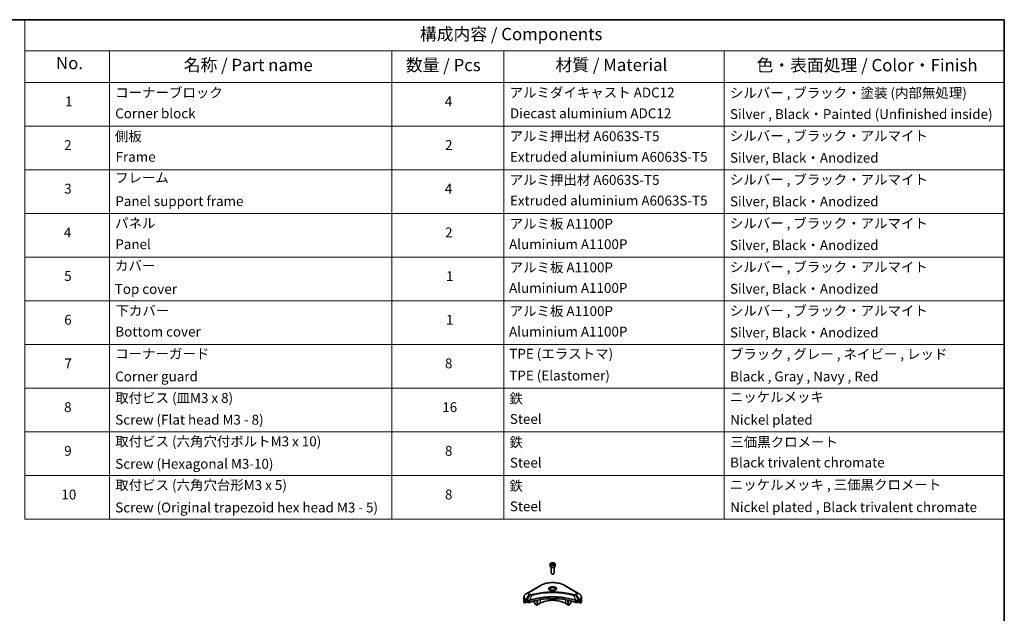
# Model space of a CAD drawing. Units: millimetres. Extents: x 0 to 11986, y 0 to 2388.
# Drawn here: x 1052 to 2150, y 883 to 1546 of the extents above; entities that cross this region are included whole.
import ezdxf

# ---------------------------------------------------------------- set-up
doc = ezdxf.new("R2010")
doc.units = ezdxf.units.MM
for name, color, linetype, lineweight in [('Border (ISO)', 7, 'Continuous', 35), ('Symbol (ISO)', 7, 'Continuous', 18), ('Visible (ISO)', 7, 'Continuous', 35), ('Visible Narrow (ISO)', 7, 'Continuous', 25)]:
    doc.layers.add(name, color=color, linetype=linetype, lineweight=lineweight)
doc.styles.add('Note Text (TK)', font='MS PGothic.ttf')
doc.styles.add('Note Text (TK2)', font='MS PGothic.ttf')

# ---------------------------------------------------------------- blocks, each defined once
blk = doc.blocks.new('図面枠 tk図枠')
at = {"layer": 'Border (ISO)'}
for p, q in [((14.5, 289), (405.5, 289)), ((405.5, 289), (405.5, 8))]:
    blk.add_line(p, q, dxfattribs=at)
blk = doc.blocks.new('テーブル77')
at = {"layer": 'Symbol (ISO)'}
for p, q in [((206.71, 289), (405.5, 289)), ((206.71, 289), (206.71, 282.65)), ((405.5, 289), (405.5, 282.65)), ((206.71, 282.65), (405.5, 282.65)), ((206.71, 282.65), (206.71, 276.28)), ((223.89, 282.65), (223.89, 276.28)), ((281.21, 282.65), (281.21, 276.28)), ((303.96, 282.65), (303.96, 276.28)), ((348.64, 282.65), (348.64, 276.28)), ((405.5, 282.65), (405.5, 276.28)), ((206.71, 276.28), (405.5, 276.28)), ((206.71, 276.28), (206.71, 187.62)), ((223.89, 276.28), (223.89, 187.62)), ((281.21, 276.28), (281.21, 187.62)), ((303.96, 276.28), (303.96, 187.62)), ((348.64, 276.28), (348.64, 187.62)), ((405.5, 276.28), (405.5, 187.62)), ((206.71, 267.41), (405.5, 267.41)), ((206.71, 258.55), (405.5, 258.55)), ((206.71, 249.68), (405.5, 249.68)), ((206.71, 240.81), (405.5, 240.81)), ((206.71, 231.95), (405.5, 231.95)), ((206.71, 223.08), (405.5, 223.08)), ((206.71, 214.22), (405.5, 214.22)), ((206.71, 205.35), (405.5, 205.35)), ((206.71, 196.49), (405.5, 196.49)), ((206.71, 187.62), (405.5, 187.62))]:
    blk.add_line(p, q, dxfattribs=at)
at = {"layer": 'Symbol (ISO)', "color": 7, "attachment_point": 7}
for s, insert, char_height, style in [('構成内容 / Components', (286.91, 284.05), 2.5, 'Note Text (TK)'), ('No.', (213.06, 278.18), 2.5, 'Note Text (TK)'), ('名称 / Part name', (238.97, 277.78), 2.5, 'Note Text (TK)'), ('数量 / Pcs', (284.06, 277.77), 2.5, 'Note Text (TK)'), ('材質 / Material', (314.42, 277.8), 2.5, 'Note Text (TK)'), ('色・表面処理 / Color・Finish', (355.22, 277.74), 2.5, 'Note Text (TK)'), ('コーナーブロック', (225.08, 272.57), 2, 'Note Text (TK2)'), ('アルミダイキャスト ADC12', (305.12, 272.59), 2, 'Note Text (TK2)'), ('シルバー , ブラック・塗装 (内部無処理)', (349.8, 272.52), 2, 'Note Text (TK2)'), ('1', (214.89, 270.79), 2, 'Note Text (TK2)'), ('4', (291.96, 270.8), 2, 'Note Text (TK2)'), ('Corner block', (225.07, 268.36), 2, 'Note Text (TK2)'), ('Diecast aluminium ADC12', (305.18, 268.37), 2, 'Note Text (TK2)'), ('Silver , Black・Painted (Unfinished inside)', (349.83, 268.22), 2, 'Note Text (TK2)'), ('側板', (225, 263.69), 2, 'Note Text (TK2)'), ('アルミ押出材 A6063S-T5', (305.12, 263.73), 2, 'Note Text (TK2)'), ('シルバー , ブラック・アルマイト', (349.8, 263.79), 2, 'Note Text (TK2)'), ('2', (214.72, 261.93), 2, 'Note Text (TK2)'), ('2', (292.01, 261.93), 2, 'Note Text (TK2)'), ('Frame', (225.14, 259.54), 2, 'Note Text (TK2)'), ('Extruded aluminium A6063S-T5', (305.18, 259.54), 2, 'Note Text (TK2)'), ('Silver, Black・Anodized', (349.83, 259.35), 2, 'Note Text (TK2)'), ('フレーム', (225.05, 255.31), 2, 'Note Text (TK2)'), ('アルミ押出材 A6063S-T5', (305.12, 254.86), 2, 'Note Text (TK2)'), ('シルバー , ブラック・アルマイト', (349.8, 254.92), 2, 'Note Text (TK2)'), ('3', (214.72, 253.08), 2, 'Note Text (TK2)'), ('4', (291.96, 253.07), 2, 'Note Text (TK2)'), ('Panel support frame', (225.09, 250.55), 2, 'Note Text (TK2)'), ('Extruded aluminium A6063S-T5', (305.18, 250.67), 2, 'Note Text (TK2)'), ('Silver, Black・Anodized', (349.83, 250.49), 2, 'Note Text (TK2)'), ('パネル', (225.05, 246.08), 2, 'Note Text (TK2)'), ('アルミ板 A1100P', (305.12, 245.96), 2, 'Note Text (TK2)'), ('シルバー , ブラック・アルマイト', (349.8, 246.05), 2, 'Note Text (TK2)'), ('4', (214.66, 244.2), 2, 'Note Text (TK2)'), ('2', (292.01, 244.2), 2, 'Note Text (TK2)'), ('Panel', (225.09, 241.81), 2, 'Note Text (TK2)'), ('Aluminium A1100P', (305, 241.81), 2, 'Note Text (TK2)'), ('Silver, Black・Anodized', (349.83, 241.62), 2, 'Note Text (TK2)'), ('カバー', (225.04, 237.45), 2, 'Note Text (TK2)'), ('アルミ板 A1100P', (305.12, 237.1), 2, 'Note Text (TK2)'), ('シルバー , ブラック・アルマイト', (349.8, 237.19), 2, 'Note Text (TK2)'), ('5', (214.72, 235.36), 2, 'Note Text (TK2)'), ('1', (292.19, 235.32), 2, 'Note Text (TK2)'), ('Top cover', (224.98, 232.73), 2, 'Note Text (TK2)'), ('Aluminium A1100P', (305, 232.94), 2, 'Note Text (TK2)'), ('Silver, Black・Anodized', (349.83, 232.76), 2, 'Note Text (TK2)'), ('下カバー', (225.13, 228.32), 2, 'Note Text (TK2)'), ('アルミ板 A1100P', (305.12, 228.23), 2, 'Note Text (TK2)'), ('シルバー , ブラック・アルマイト', (349.8, 228.32), 2, 'Note Text (TK2)'), ('6', (214.73, 226.48), 2, 'Note Text (TK2)'), ('1', (292.19, 226.46), 2, 'Note Text (TK2)'), ('Bottom cover', (225.1, 224.07), 2, 'Note Text (TK2)'), ('Aluminium A1100P', (305, 224.08), 2, 'Note Text (TK2)'), ('Silver, Black・Anodized', (349.83, 223.89), 2, 'Note Text (TK2)'), ('コーナーガード', (225.08, 219.58), 2, 'Note Text (TK2)'), ('TPE (エラストマ)', (305.05, 219.58), 2, 'Note Text (TK2)'), ('ブラック , グレー , ネイビー , レッド', (349.81, 219.51), 2, 'Note Text (TK2)'), ('7', (214.77, 217.62), 2, 'Note Text (TK2)'), ('8', (291.99, 217.62), 2, 'Note Text (TK2)'), ('TPE (Elastomer)', (305.05, 215.16), 2, 'Note Text (TK2)'), ('Corner guard', (225.07, 214.97), 2, 'Note Text (TK2)'), ('Black , Gray , Navy , Red', (349.86, 214.97), 2, 'Note Text (TK2)'), ('取付ビス (皿M3 x 8)', (225.08, 210.62), 2, 'Note Text (TK2)'), ('鉄', (305.08, 210.49), 2, 'Note Text (TK2)'), ('ニッケルメッキ', (349.8, 210.8), 2, 'Note Text (TK2)'), ('8', (214.7, 208.75), 2, 'Note Text (TK2)'), ('16', (291.44, 208.74), 2, 'Note Text (TK2)'), ('Screw (Flat head M3 - 8)', (225.08, 206.19), 2, 'Note Text (TK2)'), ('Steel', (305.16, 206.34), 2, 'Note Text (TK2)'), ('Nickel plated', (349.87, 206.18), 2, 'Note Text (TK2)'), ('取付ビス (六角穴付ボルトM3 x 10)', (225.08, 201.79), 2, 'Note Text (TK2)'), ('鉄', (305.08, 201.63), 2, 'Note Text (TK2)'), ('三価黒クロメート', (349.9, 201.66), 2, 'Note Text (TK2)'), ('9', (214.73, 199.88), 2, 'Note Text (TK2)'), ('8', (291.99, 199.88), 2, 'Note Text (TK2)'), ('Screw (Hexagonal M3-10)', (225.08, 197.24), 2, 'Note Text (TK2)'), ('Steel', (305.16, 197.48), 2, 'Note Text (TK2)'), ('Black trivalent chromate', (349.86, 197.51), 2, 'Note Text (TK2)'), ('取付ビス (六角穴台形M3 x 5)', (225.08, 192.93), 2, 'Note Text (TK2)'), ('ニッケルメッキ , 三価黒クロメート', (349.8, 193), 2, 'Note Text (TK2)'), ('鉄', (305.08, 192.76), 2, 'Note Text (TK2)'), ('10', (214.15, 191.01), 2, 'Note Text (TK2)'), ('8', (291.99, 191.02), 2, 'Note Text (TK2)'), ('Screw (Original trapezoid hex head M3 - 5)', (225.08, 188.38), 2, 'Note Text (TK2)'), ('Steel', (305.16, 188.61), 2, 'Note Text (TK2)'), ('Nickel plated , Black trivalent chromate', (349.87, 188.45), 2, 'Note Text (TK2)')]:
    blk.add_mtext(s, dxfattribs=dict(at, insert=insert, char_height=char_height, style=style))

msp = doc.modelspace()

# ---------------------------------------------------------------- linework, layer by layer
at = {"layer": 'Visible (ISO)'}
for p, q in [((1643.6708, 937.7496), (1643.6708, 935.5451)), ((1644.9208, 934.2144), (1644.9208, 927.6306)), ((1645.0266, 938.2103), (1646.0472, 938.7995)), ((1645.4001, 937.4053), (1645.0266, 938.2103)), ((1646.7943, 937.1896), (1645.4001, 937.4053)), ((1646.0472, 938.7995), (1647.4414, 938.5838)), ((1646.0472, 937.7381), (1646.0472, 938.7995)), ((1647.815, 937.7789), (1646.7943, 937.1896)), ((1647.4414, 938.5838), (1647.815, 937.7789)), ((1647.4414, 938.5838), (1647.4414, 937.5632)), ((1647.9208, 934.2144), (1647.9208, 927.6306)), ((1649.1708, 937.7496), (1649.1708, 935.5451)), ((1645.577, 926.893), (1645.3601, 927.0182)), ((1647.2645, 926.893), (1647.4814, 927.0182)), ((1632.8822, 914.0114), (1620.1543, 906.663)), ((1672.6873, 906.663), (1659.9593, 914.0114)), ((1614.3791, 899.3743), (1614.3791, 901.2464)), ((1620.1543, 906.663), (1616.8258, 904.7413)), ((1676.0157, 904.7413), (1672.6873, 906.663)), ((1678.4624, 899.3743), (1678.4624, 901.2464)), ((1614.3791, 896.1083), (1614.3791, 899.3743)), ((1615.0138, 894.3054), (1615.0138, 895.8497)), ((1617.4915, 895.7359), (1615.0138, 894.3054)), ((1616.7223, 896.9248), (1617.2172, 896.639)), ((1617.4294, 896.2716), (1617.4294, 895.945)), ((1617.6415, 895.5776), (1618.0279, 895.3545)), ((1625.9147, 896.7532), (1625.9147, 895.4609)), ((1627.2253, 893.0217), (1626.0182, 895.1125)), ((1629.0966, 891.8217), (1627.4753, 892.7578)), ((1629.0966, 891.8217), (1629.0966, 897.471)), ((1629.6623, 892.1483), (1629.0966, 891.8217)), ((1629.6623, 892.1483), (1629.6623, 897.5843)), ((1632.2786, 894.0671), (1629.6623, 892.5565)), ((1663.1792, 892.5565), (1660.5629, 894.0671)), ((1663.1792, 892.1483), (1663.1792, 897.5843)), ((1663.7449, 891.8217), (1663.1792, 892.1483)), ((1663.7449, 891.8217), (1663.7449, 897.471)), ((1665.3662, 892.7578), (1663.7449, 891.8217)), ((1666.8233, 895.1125), (1665.6162, 893.0217)), ((1666.9269, 896.7532), (1666.9269, 895.4609)), ((1674.8137, 895.3545), (1675.2, 895.5776)), ((1677.8278, 894.3054), (1675.35, 895.7359)), ((1675.4121, 895.945), (1675.4121, 896.2716)), ((1675.6243, 896.639), (1676.1192, 896.9248)), ((1677.8278, 895.8497), (1677.8278, 894.3054)), ((1678.4624, 896.1083), (1678.4624, 899.3743))]:
    msp.add_line(p, q, dxfattribs=at)
for centre, major_axis, ratio, start_param, end_param in [((1646.4208, 935.5451), (2.75, 0), 0.577350269, 3.141592654, 6.283185307), ((1646.4208, 927.6306), (1.5, 0), 0.577350269, 3.141592654, 6.283185307), ((1646.4208, 927.3801), (1.1933, 0), 0.577350269, 3.926990817, 5.497787144), ((1646.4208, 906.9677), (-3.25, 0), 0.577350269, 3.93687189, 5.48790607), ((1646.4208, 906.9677), (-1.75, 0), 0.577350269, 4.414989853, 5.009788108), ((1622.3791, 896.1083), (-8, 0), 0.577350269, 0, 0.401001389), ((1622.3791, 900.6807), (-7.9882, -5.5845), 0.077791624, 5.610904615, 5.818494976), ((1622.3791, 900.6807), (-7.9882, -5.5845), 0.077791624, 5.517267777, 5.610904615), ((1622.3791, 900.1908), (8, 0), 0.577350269, 3.882039741, 3.926990817), ((1617.2172, 896.3941), (-0.15, 0.2598), 0.577350269, 3.926990817, 5.497787144), ((1617.6415, 895.8225), (-0.15, 0.2598), 0.577350269, 0.785398163, 2.35619449), ((1619.4421, 896.171), (2, 0), 0.577350269, 3.926990817, 5.235531985), ((1646.4208, 869.1639), (52, 0), 0.577350269, 1.047653322, 2.093939331), ((1626.2682, 895.2568), (-0.25, 0.433), 0.577350269, 0.785398163, 1.570796327), ((1627.4753, 893.166), (-0.25, 0.433), 0.577350269, 1.570796327, 2.35619449), ((1646.4208, 885.9021), (-20, 0), 0.577350269, 3.926990817, 5.497787144), ((1665.3662, 893.166), (-0.25, -0.433), 0.577350269, 0.785398163, 1.570796327), ((1666.5733, 895.2568), (-0.25, -0.433), 0.577350269, 1.570796327, 2.35619449), ((1673.3994, 896.171), (2, 0), 0.577350269, 4.189245976, 5.497787144), ((1675.2, 895.8225), (-0.15, -0.2598), 0.577350269, 0.785398163, 2.35619449), ((1675.6243, 896.3941), (-0.15, -0.2598), 0.577350269, 3.926990817, 5.497787144), ((1670.4624, 900.1908), (8, 0), 0.577350269, 5.497787144, 5.54273822), ((1670.4624, 900.6807), (-7.9882, 5.5845), 0.077791624, 3.813873346, 3.907510184), ((1670.4624, 900.6807), (-7.9882, 5.5845), 0.077791624, 3.606282984, 3.813873346), ((1670.4624, 896.1083), (8, 0), 0.577350269, 5.882183918, 6.283185307)]:
    msp.add_ellipse(centre, major_axis=major_axis, ratio=ratio, start_param=start_param, end_param=end_param, dxfattribs=at)
for points, knots in [([(1643.6708, 937.7496), (1643.6708, 937.921), (1643.7112, 938.0916), (1643.8664, 938.4208), (1643.9864, 938.5772), (1644.3027, 938.8715), (1644.5074, 939.0049), (1644.9759, 939.2269), (1645.2416, 939.3138), (1645.8009, 939.4311), (1646.0942, 939.4619), (1646.6806, 939.4661), (1646.9736, 939.4398), (1647.5338, 939.3319), (1647.8007, 939.2501), (1648.284, 939.0345), (1648.5, 938.9003), (1648.8507, 938.5872), (1648.9878, 938.4088), (1649.1366, 938.0644), (1649.1708, 937.9073), (1649.1708, 937.7496)], [5.497787144, 5.497787144, 5.497787144, 5.497787144, 5.763581514, 5.763581514, 6.053206022, 6.053206022, 6.381300934, 6.381300934, 6.720011804, 6.720011804, 7.056144992, 7.056144992, 7.390704396, 7.390704396, 7.726619841, 7.726619841, 8.065272093, 8.065272093, 8.394871736, 8.394871736, 8.639379797, 8.639379797, 8.639379797, 8.639379797]), ([(1632.8822, 914.0114), (1634.313, 914.8375), (1635.9607, 915.5277), (1639.535, 916.5792), (1641.461, 916.9401), (1645.4097, 917.3012), (1647.4318, 917.3012), (1651.3805, 916.9401), (1653.3066, 916.5792), (1656.8808, 915.5277), (1658.5285, 914.8375), (1659.9593, 914.0114)], [3.141592654, 3.141592654, 3.141592654, 3.141592654, 3.455751919, 3.455751919, 3.769911184, 3.769911184, 4.08407045, 4.08407045, 4.398229715, 4.398229715, 4.71238898, 4.71238898, 4.71238898, 4.71238898]), ([(1616.8258, 904.7413), (1616.5285, 904.5697), (1616.2522, 904.3832), (1615.7486, 903.983), (1615.5212, 903.7692), (1615.1222, 903.317), (1614.9505, 903.0785), (1614.6704, 902.5809), (1614.5621, 902.3217), (1614.4164, 901.7905), (1614.3791, 901.5185), (1614.3791, 901.2464)], [3.1415926536, 3.1415926536, 3.1415926536, 3.1415926536, 3.2986722863, 3.2986722863, 3.4557519189, 3.4557519189, 3.6128315516, 3.6128315516, 3.7699111843, 3.7699111843, 3.926990817, 3.926990817, 3.926990817, 3.926990817]), ([(1643.7949, 908.4573), (1643.7613, 908.4813), (1643.7289, 908.5057), (1643.6036, 908.6053), (1643.5223, 908.6824), (1643.3865, 908.8363), (1643.332, 908.9129), (1643.248, 909.0622), (1643.2184, 909.1347), (1643.1798, 909.2753), (1643.1708, 909.3434), (1643.1708, 909.4114)], [1.6764248219, 1.6764248219, 1.6764248219, 1.6764248219, 1.7278759595, 1.7278759595, 1.8849555922, 1.8849555922, 2.0420352248, 2.0420352248, 2.1991148575, 2.1991148575, 2.3561944902, 2.3561944902, 2.3561944902, 2.3561944902]), ([(1643.5191, 908.6022), (1643.7957, 908.4425), (1644.1224, 908.3023), (1644.847, 908.081), (1645.2456, 908.0005), (1646.0735, 907.9114), (1646.503, 907.9035), (1647.3445, 907.9626), (1647.7564, 908.0296), (1648.5157, 908.2287), (1648.8633, 908.3604), (1649.2173, 908.5431), (1649.2707, 908.5723), (1649.3224, 908.6022)], [4.71238898, 4.71238898, 4.71238898, 4.71238898, 5.011192129, 5.011192129, 5.313519309, 5.313519309, 5.618741208, 5.618741208, 5.924251492, 5.924251492, 6.227328271, 6.227328271, 6.283185307, 6.283185307, 6.283185307, 6.283185307]), ([(1649.6708, 909.4114), (1649.6708, 909.3434), (1649.6617, 909.2753), (1649.6231, 909.1347), (1649.5935, 909.0622), (1649.5095, 908.9129), (1649.455, 908.8363), (1649.3193, 908.6824), (1649.2379, 908.6053), (1649.1126, 908.5057), (1649.0803, 908.4813), (1649.0466, 908.4573)], [5.4977871438, 5.4977871438, 5.4977871438, 5.4977871438, 5.6548667765, 5.6548667765, 5.8119464091, 5.8119464091, 5.9690260418, 5.9690260418, 6.1261056745, 6.1261056745, 6.1775568121, 6.1775568121, 6.1775568121, 6.1775568121]), ([(1678.4624, 901.2464), (1678.4624, 901.5185), (1678.4251, 901.7905), (1678.2794, 902.3217), (1678.1711, 902.5809), (1677.891, 903.0785), (1677.7194, 903.317), (1677.3203, 903.7692), (1677.0929, 903.983), (1676.5893, 904.3832), (1676.313, 904.5697), (1676.0157, 904.7413)], [0.7853981634, 0.7853981634, 0.7853981634, 0.7853981634, 0.9424777961, 0.9424777961, 1.0995574288, 1.0995574288, 1.2566370614, 1.2566370614, 1.4137166941, 1.4137166941, 1.5707963268, 1.5707963268, 1.5707963268, 1.5707963268]), ([(1615.0433, 895.9668), (1615.0352, 895.9589), (1615.0282, 895.9466), (1615.0169, 895.9086), (1615.0138, 895.8804), (1615.0138, 895.8497)], [-0.02018365068, -0.02018365068, -0.02018365068, -0.02018365068, -0.01127592575, -0.01127592575, 0, 0, 0, 0]), ([(1616.4738, 897.0749), (1616.4483, 897.0909), (1616.4214, 897.1021), (1616.3722, 897.109), (1616.35, 897.1049), (1616.3284, 897.0924), (1616.3244, 897.0896), (1616.3205, 897.0864)], [0.13567322416, 0.13567322416, 0.13567322416, 0.13567322416, 0.14699442307, 0.14699442307, 0.15831562199, 0.15831562199, 0.16098903223, 0.16098903223, 0.16098903223, 0.16098903223]), ([(1676.521, 897.0864), (1676.5172, 897.0896), (1676.5132, 897.0924), (1676.4915, 897.1049), (1676.4693, 897.109), (1676.4201, 897.1021), (1676.3932, 897.0909), (1676.3677, 897.0749)], [0.11039007423, 0.11039007423, 0.11039007423, 0.11039007423, 0.11306348447, 0.11306348447, 0.12438468339, 0.12438468339, 0.1357058823, 0.1357058823, 0.1357058823, 0.1357058823]), ([(1677.8278, 895.8497), (1677.8278, 895.881), (1677.8245, 895.9096), (1677.813, 895.9471), (1677.8061, 895.9591), (1677.7982, 895.9668)], [0.09326071501, 0.09326071501, 0.09326071501, 0.09326071501, 0.10474444717, 0.10474444717, 0.11345647559, 0.11345647559, 0.11345647559, 0.11345647559])]:
    msp.add_open_spline(points, degree=3, knots=knots, dxfattribs=at)
for points, weights in [([(1646.0472, 937.7381), (1645.7967, 937.5099), (1645.5795, 937.3776)], [1, 1.07039454817, 1.07672477615]), ([(1647.3596, 937.516), (1646.7127, 937.4727), (1646.0472, 937.7381)], [1.01523736138, 1.14666441016, 1])]:
    msp.add_rational_spline(points, weights, degree=2, dxfattribs=at)
at = {"layer": 'Visible Narrow (ISO)'}
for p, q in [((1620.4043, 906.6382), (1633.1322, 913.9867)), ((1659.7093, 913.9867), (1672.4373, 906.6382)), ((1616.8258, 898.3289), (1620.1543, 904.0939)), ((1621.0997, 903.548), (1618.1205, 897.5814)), ((1620.1543, 904.0939), (1621.0997, 903.548)), ((1621.3497, 903.812), (1620.4043, 904.3578)), ((1623.2751, 903.1253), (1620.4912, 897.3162)), ((1669.5664, 903.1253), (1672.3503, 897.3162)), ((1672.4373, 904.3578), (1671.4918, 903.812)), ((1671.7418, 903.548), (1672.6873, 904.0939)), ((1671.7418, 903.548), (1674.721, 897.5814)), ((1672.6873, 904.0939), (1676.0157, 898.3289)), ((1615.0138, 895.8497), (1616.7991, 896.8805)), ((1616.7124, 896.9305), (1615.0433, 895.9668)), ((1615.8586, 896.6983), (1616.4915, 897.0637)), ((1616.3205, 897.0864), (1616.3457, 897.101)), ((1616.7223, 896.9248), (1616.7223, 897.9804)), ((1616.7223, 897.9804), (1618.017, 897.2329)), ((1618.1205, 897.5814), (1616.8258, 898.3289)), ((1618.0279, 897.2266), (1618.0279, 895.3545)), ((1620.4413, 895.1708), (1620.4413, 897.1355)), ((1632.2786, 898.0545), (1632.2786, 894.0671)), ((1660.5629, 898.0545), (1660.5629, 894.0671)), ((1672.4002, 897.1355), (1672.4002, 895.1708)), ((1676.0157, 898.3289), (1674.721, 897.5814)), ((1674.8137, 895.3545), (1674.8137, 897.2266)), ((1674.8245, 897.2329), (1676.1192, 897.9804)), ((1676.0424, 896.8805), (1677.8278, 895.8497)), ((1676.1192, 896.9248), (1676.1192, 897.9804)), ((1677.7982, 895.9668), (1676.1291, 896.9305)), ((1676.35, 897.0637), (1676.9829, 896.6983)), ((1676.4958, 897.101), (1676.521, 897.0864))]:
    msp.add_line(p, q, dxfattribs=at)
for centre, major_axis, ratio, start_param, end_param in [((1646.4208, 937.7496), (-2.75, 0), 0.577350269, 0, 3.141592654), ((1633.1322, 913.5784), (-0.25, 0.433), 0.577350269, 5.497787144, 6.283185307), ((1646.4208, 906.3145), (18.7929, 0), 0.577350269, 0.785398163, 2.35619449), ((1646.4208, 910.2774), (-4.1036, 0), 0.577350269, 2.35619449, 7.068583471), ((1659.7093, 913.5784), (0.25, 0.433), 0.577350269, 0, 0.785398163), ((1622.3791, 901.2464), (-8, 0), 0.577350269, 0, 0.785398163), ((1622.3791, 901.5351), (-7.8536, 0), 0.577350269, 5.497787144, 7.068583471), ((1622.3791, 905.3784), (-3.1464, 0), 0.577350269, 5.497787144, 7.068583471), ((1622.3791, 905.498), (-2.7929, 0), 0.577350269, 5.497787144, 7.068583471), ((1620.4043, 906.23), (-0.25, 0.433), 0.577350269, 5.497787144, 6.283185307), ((1620.4043, 903.9496), (-0.25, -0.433), 0.577350269, 3.926990817, 4.71238898), ((1621.3497, 903.4037), (-0.25, -0.433), 0.577350269, 3.926990817, 4.71238898), ((1623.0777, 903.2027), (0.1326, -0.4821), 0.351190094, 1.31403463, 2.477141911), ((1646.4208, 909.7001), (3.3964, 0), 0.577350269, 5.598113674, 10.109849594), ((1646.4208, 909.4114), (-3.25, 0), 0.577350269, 3.141592654, 6.283185307), ((1669.7638, 903.2027), (-0.1326, -0.4821), 0.351190094, 3.806043396, 4.969150677), ((1671.4918, 903.4037), (0.25, -0.433), 0.577350269, 1.570796327, 2.35619449), ((1672.4373, 906.23), (0.25, 0.433), 0.577350269, 0, 0.785398163), ((1670.4624, 905.498), (2.7929, 0), 0.577350269, 5.497787144, 7.068583471), ((1672.4373, 903.9496), (0.25, -0.433), 0.577350269, 1.570796327, 2.35619449), ((1670.4624, 905.3784), (3.1464, 0), 0.577350269, 5.497787144, 7.068583471), ((1670.4624, 901.5351), (7.8536, 0), 0.577350269, 5.497787144, 7.068583471), ((1670.4624, 901.2464), (8, 0), 0.577350269, 5.497787144, 6.283185307), ((1622.3791, 899.3743), (-8, 0), 0.577350269, 0, 0.617950084), ((1617.0758, 898.1846), (-0.25, -0.433), 0.577350269, 4.71238898, 5.497787144), ((1618.3705, 897.4371), (0.25, 0.433), 0.577350269, 1.570796327, 2.35619449), ((1618.3814, 897.4307), (-0.2535, -0.431), 0.571924563, 4.716508887, 5.502420593), ((1620.1915, 897.3855), (-0.2123, 0.4527), 0.321252022, 3.98495359, 4.385045718), ((1620.257, 897.4121), (0.1573, -0.4746), 0.407128165, 0.886743962, 1.23511653), ((1672.5845, 897.4121), (0.1573, 0.4746), 0.407128165, 1.906476123, 2.254848692), ((1672.65, 897.3855), (-0.2123, -0.4527), 0.321252022, 5.039732243, 5.439824371), ((1674.4601, 897.4307), (-0.2535, 0.431), 0.571924563, 3.922357368, 4.708269074), ((1674.471, 897.4371), (0.25, -0.433), 0.577350269, 0.785398163, 1.570796327), ((1675.7657, 898.1846), (-0.25, 0.433), 0.577350269, 3.926990817, 4.71238898), ((1670.4624, 899.3743), (8, 0), 0.577350269, 5.665235223, 6.283185307)]:
    msp.add_ellipse(centre, major_axis=major_axis, ratio=ratio, start_param=start_param, end_param=end_param, dxfattribs=at)
for centre, major_axis in [((1646.4208, 937.9946), (-2.45, 0)), ((1646.4208, 910.397), (-4.4571, 0))]:
    msp.add_ellipse(centre, major_axis=major_axis, ratio=0.577350269, dxfattribs=at)
for points, knots in [([(1672.3503, 897.3162), (1672.1462, 897.3837), (1671.9422, 897.4509), (1671.2405, 897.677), (1670.7394, 897.8324), (1669.2896, 898.2642), (1668.3303, 898.5288), (1663.7068, 899.7048), (1659.8701, 900.3894), (1652.9317, 901.1371), (1649.8652, 901.3074), (1644.3479, 901.3305), (1641.8978, 901.2405), (1637.7792, 900.9194), (1636.0989, 900.7393), (1633.1605, 900.3369), (1631.8944, 900.134), (1629.6812, 899.7265), (1628.728, 899.5332), (1627.06, 899.1629), (1626.3411, 898.9926), (1625.1474, 898.6915), (1624.6688, 898.5657), (1623.6981, 898.3003), (1623.2063, 898.1603), (1622.3433, 897.9048), (1621.9704, 897.791), (1621.418, 897.6175), (1621.2367, 897.5597), (1620.867, 897.4403), (1620.6792, 897.3784), (1620.4912, 897.3162)], [-5.477729793, -5.477729793, -5.477729793, -5.477729793, -5.406619122, -5.406619122, -5.234534456, -5.234534456, -4.912950922, -4.912950922, -3.705555224, -3.705555224, -2.776789302, -2.776789302, -2.035550869, -2.035550869, -1.518973677, -1.518973677, -1.121606606, -1.121606606, -0.815939628, -0.815939628, -0.580811184, -0.580811184, -0.421694709, -0.421694709, -0.255794303, -0.255794303, -0.128178605, -0.128178605, -0.065496573, -0.065496573, 0, 0, 0, 0]), ([(1620.5062, 897.1618), (1620.6936, 897.224), (1620.8818, 897.2854), (1621.2513, 897.4043), (1621.4326, 897.4618), (1621.9848, 897.6346), (1622.3575, 897.7478), (1623.2202, 898.0022), (1623.7117, 898.1416), (1624.682, 898.4058), (1625.1603, 898.531), (1626.3535, 898.8308), (1627.0721, 899.0004), (1628.7392, 899.3689), (1629.6919, 899.5614), (1631.9039, 899.9671), (1633.1692, 900.1691), (1636.1058, 900.5696), (1637.785, 900.7489), (1641.9009, 901.0686), (1644.3494, 901.1582), (1649.8629, 901.1352), (1652.9273, 900.9657), (1659.8612, 900.2213), (1663.6957, 899.5398), (1668.3171, 898.369), (1669.2759, 898.1057), (1670.7251, 897.6757), (1671.226, 897.5211), (1671.9275, 897.2959), (1672.1318, 897.2293), (1672.3354, 897.1618)], [0, 0, 0, 0, 0.065496573, 0.065496573, 0.128178605, 0.128178605, 0.255794303, 0.255794303, 0.421694709, 0.421694709, 0.580811184, 0.580811184, 0.815939628, 0.815939628, 1.121606606, 1.121606606, 1.518973677, 1.518973677, 2.035550869, 2.035550869, 2.776789302, 2.776789302, 3.705555224, 3.705555224, 4.912950922, 4.912950922, 5.234534456, 5.234534456, 5.406619122, 5.406619122, 5.477729793, 5.477729793, 5.477729793, 5.477729793]), ([(1621.0997, 903.548), (1621.2786, 903.4486), (1621.4868, 903.3639), (1621.9215, 903.2379), (1622.1443, 903.1931), (1622.555, 903.1417), (1622.7392, 903.1286), (1623.0417, 903.1212), (1623.159, 903.1216), (1623.2751, 903.1253)], [-0.1875041682, -0.1875041682, -0.1875041682, -0.1875041682, -0.1256704709, -0.1256704709, -0.0698169283, -0.0698169283, -0.0268526647, -0.0268526647, 0, 0, 0, 0]), ([(1623.0777, 903.6109), (1622.9969, 903.5887), (1622.9118, 903.5716), (1622.6857, 903.54), (1622.5414, 903.5331), (1622.2125, 903.5439), (1622.0288, 903.5696), (1621.6689, 903.6597), (1621.4955, 903.7278), (1621.3497, 903.812)], [0, 0, 0, 0, 0.0268526647, 0.0268526647, 0.0698169283, 0.0698169283, 0.1256704709, 0.1256704709, 0.1875041682, 0.1875041682, 0.1875041682, 0.1875041682]), ([(1669.7638, 903.6109), (1669.6602, 903.6394), (1669.5565, 903.6678), (1669.3256, 903.7303), (1669.1984, 903.7644), (1668.8856, 903.8474), (1668.6997, 903.896), (1668.2712, 904.0064), (1668.0282, 904.0677), (1667.4675, 904.2064), (1667.1493, 904.2831), (1666.4147, 904.4554), (1665.9973, 904.5498), (1665.0329, 904.7601), (1664.4844, 904.8739), (1663.2649, 905.1141), (1662.5924, 905.2382), (1661.0118, 905.5103), (1660.1007, 905.6523), (1657.9916, 905.9472), (1656.7897, 906.0905), (1654.0092, 906.3656), (1652.4256, 906.4811), (1649.1495, 906.6356), (1647.4563, 906.6695), (1643.3739, 906.641), (1640.9858, 906.5329), (1635.5455, 906.0764), (1632.5091, 905.6653), (1628.4271, 904.8942), (1627.3104, 904.6595), (1625.4587, 904.2301), (1624.716, 904.0466), (1623.7704, 903.7985), (1623.5607, 903.7425), (1623.2602, 903.661), (1623.1689, 903.636), (1623.0777, 903.6109)], [0, 0, 0, 0, 0.034426502, 0.034426502, 0.076504667, 0.076504667, 0.1377084, 0.1377084, 0.217273254, 0.217273254, 0.320707564, 0.320707564, 0.455172166, 0.455172166, 0.629976149, 0.629976149, 0.841742501, 0.841742501, 1.124778172, 1.124778172, 1.492724543, 1.492724543, 1.971054826, 1.971054826, 2.478735954, 2.478735954, 3.19579554, 3.19579554, 4.127973001, 4.127973001, 4.484301799, 4.484301799, 4.726605109, 4.726605109, 4.795909649, 4.795909649, 4.826212494, 4.826212494, 4.826212494, 4.826212494]), ([(1623.2751, 903.1253), (1623.3664, 903.1497), (1623.4562, 903.1747), (1623.7543, 903.2552), (1623.9622, 903.3104), (1624.9, 903.5554), (1625.6366, 903.7366), (1627.4728, 904.1605), (1628.5802, 904.3922), (1632.6279, 905.1535), (1635.6385, 905.5592), (1641.0323, 906.0099), (1643.4, 906.1166), (1647.4474, 906.1448), (1649.1262, 906.1113), (1652.3742, 905.9587), (1653.9443, 905.8447), (1656.7011, 905.5731), (1657.8928, 905.4317), (1659.984, 905.1406), (1660.8874, 905.0004), (1662.4547, 904.7318), (1663.1215, 904.6093), (1664.3308, 904.3721), (1664.8746, 904.2598), (1665.831, 904.0522), (1666.2449, 903.959), (1666.9734, 903.7889), (1667.289, 903.7132), (1667.845, 903.5762), (1668.086, 903.5157), (1668.511, 903.4067), (1668.6953, 903.3587), (1669.0055, 903.2768), (1669.1317, 903.2431), (1669.3606, 903.1814), (1669.4627, 903.153), (1669.5664, 903.1253)], [-4.826212494, -4.826212494, -4.826212494, -4.826212494, -4.795909649, -4.795909649, -4.726605109, -4.726605109, -4.484301799, -4.484301799, -4.127973001, -4.127973001, -3.19579554, -3.19579554, -2.478735954, -2.478735954, -1.971054826, -1.971054826, -1.492724543, -1.492724543, -1.124778172, -1.124778172, -0.841742501, -0.841742501, -0.629976149, -0.629976149, -0.455172166, -0.455172166, -0.320707564, -0.320707564, -0.217273254, -0.217273254, -0.1377084, -0.1377084, -0.076504667, -0.076504667, -0.034426502, -0.034426502, 0, 0, 0, 0]), ([(1669.5664, 903.1253), (1669.7713, 903.1188), (1669.9791, 903.1223), (1670.4474, 903.1552), (1670.7052, 903.193), (1671.1296, 903.2939), (1671.3035, 903.3491), (1671.5618, 903.4552), (1671.6552, 903.4999), (1671.7418, 903.548)], [-0.187502416, -0.187502416, -0.187502416, -0.187502416, -0.1401027398, -0.1401027398, -0.0778348554, -0.0778348554, -0.0299364829, -0.0299364829, 0, 0, 0, 0]), ([(1671.4918, 903.812), (1671.4212, 903.7712), (1671.3442, 903.7342), (1671.1306, 903.6492), (1670.9858, 903.608), (1670.6361, 903.5433), (1670.4258, 903.5289), (1670.0618, 903.5485), (1669.9065, 903.5717), (1669.7638, 903.6109)], [0, 0, 0, 0, 0.0299364829, 0.0299364829, 0.0778348554, 0.0778348554, 0.1401027398, 0.1401027398, 0.187502416, 0.187502416, 0.187502416, 0.187502416]), ([(1618.017, 897.2329), (1618.0188, 897.2319), (1618.0206, 897.2308), (1618.0242, 897.2287), (1618.0261, 897.2277), (1618.0279, 897.2266)], [0, 0, 0, 0, 0.000768342653, 0.000768342653, 0.001536685306, 0.001536685306, 0.001536685306, 0.001536685306]), ([(1618.0279, 897.2266), (1618.2121, 897.1187), (1618.4327, 897.0347), (1618.9251, 896.9248), (1619.1985, 896.9019), (1619.6801, 896.9264), (1619.8887, 896.9586), (1620.2097, 897.0451), (1620.3288, 897.0865), (1620.4413, 897.1355)], [-0.1967877948, -0.1967877948, -0.1967877948, -0.1967877948, -0.1381640411, -0.1381640411, -0.0767578006, -0.0767578006, -0.029522231, -0.029522231, 0, 0, 0, 0]), ([(1618.1339, 897.5739), (1618.1317, 897.5752), (1618.1294, 897.5764), (1618.125, 897.5789), (1618.1228, 897.5802), (1618.1205, 897.5814)], [-0.001536685306, -0.001536685306, -0.001536685306, -0.001536685306, -0.000768342653, -0.000768342653, 0, 0, 0, 0]), ([(1620.3975, 897.3046), (1620.2796, 897.2825), (1620.1584, 897.2654), (1619.8406, 897.2341), (1619.6421, 897.2281), (1619.194, 897.2477), (1618.9467, 897.2835), (1618.5022, 897.3998), (1618.3035, 897.4781), (1618.1339, 897.5739)], [0, 0, 0, 0, 0.029522231, 0.029522231, 0.0767578006, 0.0767578006, 0.1381640411, 0.1381640411, 0.1967877948, 0.1967877948, 0.1967877948, 0.1967877948]), ([(1620.4912, 897.3162), (1620.4751, 897.3153), (1620.4592, 897.3138), (1620.428, 897.3099), (1620.4126, 897.3074), (1620.3975, 897.3046)], [-0.00758618406, -0.00758618406, -0.00758618406, -0.00758618406, -0.003793092059, -0.003793092059, -0.000000000057, -0.000000000057, -0.000000000057, -0.000000000057]), ([(1620.4413, 897.1355), (1620.452, 897.1405), (1620.4628, 897.1453), (1620.4844, 897.1542), (1620.4953, 897.1582), (1620.5062, 897.1618)], [0.000000000057, 0.000000000057, 0.000000000057, 0.000000000057, 0.003793092059, 0.003793092059, 0.00758618406, 0.00758618406, 0.00758618406, 0.00758618406]), ([(1672.3354, 897.1618), (1672.3462, 897.1582), (1672.3571, 897.1542), (1672.3787, 897.1453), (1672.3895, 897.1405), (1672.4002, 897.1355)], [0, 0, 0, 0, 0.003793092001, 0.003793092001, 0.007586184003, 0.007586184003, 0.007586184003, 0.007586184003]), ([(1672.4441, 897.3046), (1672.4289, 897.3074), (1672.4136, 897.3099), (1672.3823, 897.3138), (1672.3664, 897.3153), (1672.3503, 897.3162)], [-0.007586184003, -0.007586184003, -0.007586184003, -0.007586184003, -0.003793092001, -0.003793092001, 0, 0, 0, 0]), ([(1672.4002, 897.1355), (1672.5608, 897.0656), (1672.7348, 897.0112), (1673.2048, 896.9138), (1673.5112, 896.8976), (1674.1837, 896.959), (1674.5394, 897.0661), (1674.8137, 897.2266)], [-0.1967877948, -0.1967877948, -0.1967877948, -0.1967877948, -0.1546615949, -0.1546615949, -0.0872596751, -0.0872596751, 0, 0, 0, 0]), ([(1674.7076, 897.5739), (1674.4552, 897.4313), (1674.1378, 897.3281), (1673.5259, 897.2344), (1673.243, 897.2235), (1672.787, 897.2515), (1672.6122, 897.2731), (1672.4441, 897.3046)], [0, 0, 0, 0, 0.0872596751, 0.0872596751, 0.1546615949, 0.1546615949, 0.1967877948, 0.1967877948, 0.1967877948, 0.1967877948]), ([(1674.721, 897.5814), (1674.7187, 897.5802), (1674.7165, 897.5789), (1674.7121, 897.5764), (1674.7099, 897.5752), (1674.7076, 897.5739)], [-0.001536685313, -0.001536685313, -0.001536685313, -0.001536685313, -0.00076834266, -0.00076834266, -0.000000000007, -0.000000000007, -0.000000000007, -0.000000000007]), ([(1674.8137, 897.2266), (1674.8155, 897.2277), (1674.8173, 897.2287), (1674.8209, 897.2308), (1674.8227, 897.2319), (1674.8245, 897.2329)], [0.000000000007, 0.000000000007, 0.000000000007, 0.000000000007, 0.00076834266, 0.00076834266, 0.001536685313, 0.001536685313, 0.001536685313, 0.001536685313])]:
    msp.add_open_spline(points, degree=3, knots=knots, dxfattribs=at)

# ---------------------------------------------------------------- block references
at = {"xscale": 5.5, "yscale": 5.5, "zscale": 5.5}
for name in ['図面枠 tk図枠', 'テーブル77']:
    msp.add_blockref(name, (-79.75, -44), dxfattribs=at)

doc.saveas('drawing.dxf')
